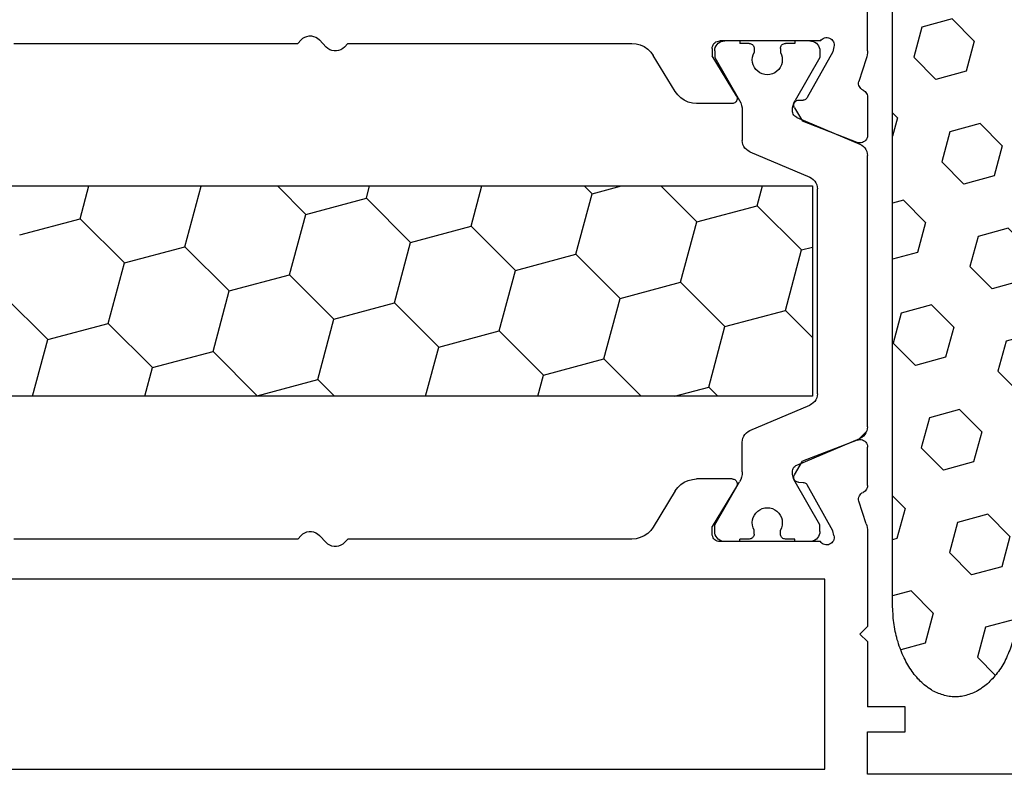
# Model space of a CAD drawing. Units: millimetres. Extents: x 0 to 9364, y -3081 to 980.
# Drawn here: x 1991 to 2030, y -2934 to -2904 of the extents above; entities that cross this region are included whole.
import ezdxf

# ---------------------------------------------------------------- set-up
doc = ezdxf.new("R2010")
doc.units = ezdxf.units.MM
doc.layers.add('CrossSectionsGums', color=1, linetype='Continuous')
doc.layers.add('CrossSectionsProfils', color=7, linetype='Continuous')

# ---------------------------------------------------------------- blocks, each defined once
blk = doc.blocks.new('12_37103_X', base_point=(128.01, 1028.997))
at = {"layer": 'CrossSectionsProfils'}
for p, q in [((54.01, 1059.696), (54.01, 1073.997)), ((55.344, 1059.963), (55.343, 1059.911)), ((55.354, 1060.015), (55.344, 1059.963)), ((55.373, 1060.064), (55.354, 1060.015)), ((55.4, 1060.109), (55.373, 1060.064)), ((55.434, 1060.148), (55.4, 1060.109)), ((55.475, 1060.181), (55.434, 1060.148)), ((55.521, 1060.206), (55.475, 1060.181)), ((55.571, 1060.223), (55.521, 1060.206)), ((55.623, 1060.231), (55.571, 1060.223)), ((55.675, 1060.23), (55.623, 1060.231)), ((55.727, 1060.219), (55.675, 1060.23)), ((55.776, 1060.2), (55.727, 1060.219)), ((55.82, 1060.173), (55.776, 1060.2)), ((55.86, 1060.138), (55.82, 1060.173)), ((55.892, 1060.097), (55.86, 1060.138)), ((55.892, 1060.097), (59.91, 1060.097)), ((59.962, 1060.092), (59.91, 1060.097)), ((60.012, 1060.079), (59.962, 1060.092)), ((60.06, 1060.057), (60.012, 1060.079)), ((60.102, 1060.027), (60.06, 1060.057)), ((60.139, 1059.99), (60.102, 1060.027)), ((60.169, 1059.947), (60.139, 1059.99)), ((63.247, 1059.982), (63.082, 1059.939)), ((63.417, 1059.997), (63.247, 1059.982)), ((74.76, 1059.997), (63.417, 1059.997)), ((74.897, 1059.852), (74.76, 1059.997)), ((75.622, 1059.852), (75.897, 1060.142)), ((75.965, 1060.201), (75.897, 1060.142)), ((76.042, 1060.247), (75.965, 1060.201)), ((76.126, 1060.279), (76.042, 1060.247)), ((76.215, 1060.295), (76.126, 1060.279)), ((76.304, 1060.295), (76.215, 1060.295)), ((76.393, 1060.279), (76.304, 1060.295)), ((76.477, 1060.247), (76.393, 1060.279)), ((76.554, 1060.201), (76.477, 1060.247)), ((76.622, 1060.142), (76.554, 1060.201)), ((76.76, 1059.997), (76.622, 1060.142)), ((88.102, 1059.997), (76.76, 1059.997)), ((54.01, 1059.696), (54.013, 1059.618)), ((54.013, 1059.618), (54.022, 1059.539)), ((55.343, 1059.911), (55.351, 1059.859)), ((55.351, 1059.859), (55.399, 1059.665)), ((55.399, 1059.665), (56.412, 1057.835)), ((60.191, 1059.899), (60.169, 1059.947)), ((60.205, 1059.849), (60.191, 1059.899)), ((60.21, 1059.797), (60.205, 1059.849)), ((60.21, 1059.797), (60.21, 1059.497)), ((62.663, 1059.654), (62.562, 1059.517)), ((62.786, 1059.773), (62.663, 1059.654)), ((62.927, 1059.869), (62.786, 1059.773)), ((63.082, 1059.939), (62.927, 1059.869)), ((74.897, 1059.852), (74.965, 1059.793)), ((74.965, 1059.793), (75.042, 1059.747)), ((75.042, 1059.747), (75.126, 1059.715)), ((75.126, 1059.715), (75.215, 1059.699)), ((75.215, 1059.699), (75.304, 1059.699)), ((75.304, 1059.699), (75.393, 1059.715)), ((75.393, 1059.715), (75.477, 1059.747)), ((75.477, 1059.747), (75.554, 1059.793)), ((75.554, 1059.793), (75.622, 1059.852)), ((54.022, 1059.539), (54.037, 1059.462)), ((54.037, 1059.462), (54.059, 1059.386)), ((54.059, 1059.386), (54.355, 1058.478)), ((59.239, 1057.901), (60.21, 1059.497)), ((61.687, 1058.077), (62.562, 1059.517)), ((54.363, 1058.426), (54.355, 1058.478)), ((54.362, 1058.374), (54.363, 1058.426)), ((54.045, 1058), (54.026, 1057.955)), ((54.072, 1058.041), (54.045, 1058)), ((54.105, 1058.078), (54.072, 1058.041)), ((54.144, 1058.108), (54.105, 1058.078)), ((54.187, 1058.132), (54.144, 1058.108)), ((54.187, 1058.132), (54.232, 1058.157)), ((54.232, 1058.157), (54.273, 1058.19)), ((54.273, 1058.19), (54.307, 1058.23)), ((54.307, 1058.23), (54.334, 1058.274)), ((54.334, 1058.274), (54.352, 1058.323)), ((54.352, 1058.323), (54.362, 1058.374)), ((61.586, 1057.94), (61.687, 1058.077)), ((54.014, 1057.907), (54.01, 1057.858)), ((54.01, 1057.858), (54.01, 1056.323)), ((54.026, 1057.955), (54.014, 1057.907)), ((56.412, 1057.835), (56.432, 1057.806)), ((56.432, 1057.806), (56.456, 1057.781)), ((56.456, 1057.781), (56.484, 1057.761)), ((56.484, 1057.761), (56.515, 1057.746)), ((56.515, 1057.746), (56.549, 1057.736)), ((56.549, 1057.736), (56.583, 1057.732)), ((56.758, 1057.729), (56.583, 1057.732)), ((56.793, 1057.725), (56.758, 1057.729)), ((56.827, 1057.716), (56.793, 1057.725)), ((56.858, 1057.701), (56.827, 1057.716)), ((56.886, 1057.68), (56.858, 1057.701)), ((56.91, 1057.655), (56.886, 1057.68)), ((56.93, 1057.626), (56.91, 1057.655)), ((56.944, 1057.594), (56.93, 1057.626)), ((59.213, 1057.835), (59.21, 1057.8)), ((59.21, 1057.8), (59.212, 1057.765)), ((59.212, 1057.765), (59.221, 1057.731)), ((59.223, 1057.869), (59.213, 1057.835)), ((59.221, 1057.731), (59.235, 1057.699)), ((59.239, 1057.901), (59.223, 1057.869)), ((59.235, 1057.699), (59.255, 1057.67)), ((59.255, 1057.67), (59.28, 1057.645)), ((59.28, 1057.645), (59.309, 1057.624)), ((59.309, 1057.624), (59.34, 1057.609)), ((59.34, 1057.609), (59.374, 1057.6)), ((59.374, 1057.6), (59.41, 1057.597)), ((60.833, 1057.597), (61.002, 1057.611)), ((61.002, 1057.611), (61.167, 1057.655)), ((61.167, 1057.655), (61.323, 1057.725)), ((61.323, 1057.725), (61.464, 1057.821)), ((61.464, 1057.821), (61.586, 1057.94)), ((56.926, 1057.426), (56.605, 1056.892)), ((56.926, 1057.426), (56.942, 1057.457)), ((56.942, 1057.457), (56.951, 1057.491)), ((56.952, 1057.56), (56.944, 1057.594)), ((56.951, 1057.491), (56.955, 1057.526)), ((56.955, 1057.526), (56.952, 1057.56)), ((59.41, 1057.597), (60.833, 1057.597)), ((54.418, 1056.043), (56.605, 1056.892)), ((54.01, 1056.323), (54.014, 1056.27)), ((54.014, 1056.27), (54.028, 1056.219)), ((54.028, 1056.219), (54.051, 1056.171)), ((54.051, 1056.171), (54.081, 1056.128)), ((54.081, 1056.128), (54.119, 1056.091)), ((54.119, 1056.091), (54.163, 1056.061)), ((54.163, 1056.061), (54.211, 1056.04)), ((54.211, 1056.04), (54.262, 1056.027)), ((54.262, 1056.027), (54.315, 1056.023)), ((54.315, 1056.023), (54.367, 1056.028)), ((54.367, 1056.028), (54.418, 1056.043)), ((54.014, 1043.924), (54.01, 1043.871)), ((54.01, 1042.336), (54.01, 1043.871)), ((54.028, 1043.975), (54.014, 1043.924)), ((54.051, 1044.022), (54.028, 1043.975)), ((54.081, 1044.066), (54.051, 1044.022)), ((54.119, 1044.103), (54.081, 1044.066)), ((54.163, 1044.132), (54.119, 1044.103)), ((54.211, 1044.154), (54.163, 1044.132)), ((54.262, 1044.167), (54.211, 1044.154)), ((54.315, 1044.171), (54.262, 1044.167)), ((54.367, 1044.165), (54.315, 1044.171)), ((54.418, 1044.151), (54.367, 1044.165)), ((54.418, 1044.151), (56.605, 1043.302)), ((56.926, 1042.768), (56.605, 1043.302)), ((56.942, 1042.736), (56.926, 1042.768)), ((56.951, 1042.703), (56.942, 1042.736)), ((56.955, 1042.668), (56.951, 1042.703)), ((56.952, 1042.633), (56.955, 1042.668)), ((54.01, 1042.336), (54.014, 1042.287)), ((54.014, 1042.287), (54.026, 1042.239)), ((55.399, 1040.529), (56.412, 1042.358)), ((56.432, 1042.387), (56.412, 1042.358)), ((56.456, 1042.412), (56.432, 1042.387)), ((56.484, 1042.433), (56.456, 1042.412)), ((56.515, 1042.448), (56.484, 1042.433)), ((56.549, 1042.458), (56.515, 1042.448)), ((56.583, 1042.461), (56.549, 1042.458)), ((56.758, 1042.465), (56.583, 1042.461)), ((56.758, 1042.465), (56.793, 1042.468)), ((56.793, 1042.468), (56.827, 1042.478)), ((56.827, 1042.478), (56.858, 1042.493)), ((56.858, 1042.493), (56.886, 1042.514)), ((56.886, 1042.514), (56.91, 1042.539)), ((56.91, 1042.539), (56.93, 1042.568)), ((56.93, 1042.568), (56.944, 1042.6)), ((56.944, 1042.6), (56.952, 1042.633)), ((59.212, 1042.429), (59.21, 1042.393)), ((59.21, 1042.393), (59.213, 1042.358)), ((59.221, 1042.463), (59.212, 1042.429)), ((59.213, 1042.358), (59.223, 1042.325)), ((59.235, 1042.495), (59.221, 1042.463)), ((59.223, 1042.325), (59.239, 1042.293)), ((59.255, 1042.524), (59.235, 1042.495)), ((59.239, 1042.293), (60.21, 1040.697)), ((59.28, 1042.549), (59.255, 1042.524)), ((59.309, 1042.57), (59.28, 1042.549)), ((59.34, 1042.585), (59.309, 1042.57)), ((59.374, 1042.594), (59.34, 1042.585)), ((59.41, 1042.597), (59.374, 1042.594)), ((59.41, 1042.597), (60.833, 1042.597)), ((61.002, 1042.582), (60.833, 1042.597)), ((61.167, 1042.539), (61.002, 1042.582)), ((61.323, 1042.469), (61.167, 1042.539)), ((61.464, 1042.373), (61.323, 1042.469)), ((61.586, 1042.254), (61.464, 1042.373)), ((54.026, 1042.239), (54.045, 1042.194)), ((54.045, 1042.194), (54.072, 1042.153)), ((54.072, 1042.153), (54.105, 1042.116)), ((54.105, 1042.116), (54.144, 1042.086)), ((54.144, 1042.086), (54.187, 1042.062)), ((54.232, 1042.037), (54.187, 1042.062)), ((54.273, 1042.004), (54.232, 1042.037)), ((54.307, 1041.964), (54.273, 1042.004)), ((54.334, 1041.919), (54.307, 1041.964)), ((54.352, 1041.871), (54.334, 1041.919)), ((54.362, 1041.82), (54.352, 1041.871)), ((61.687, 1042.117), (61.586, 1042.254)), ((61.687, 1042.117), (62.562, 1040.677)), ((54.059, 1040.807), (54.355, 1041.716)), ((54.355, 1041.716), (54.363, 1041.767)), ((54.363, 1041.767), (54.362, 1041.82)), ((54.037, 1040.732), (54.022, 1040.654)), ((54.059, 1040.807), (54.037, 1040.732)), ((60.21, 1040.397), (60.21, 1040.697)), ((54.013, 1040.576), (54.01, 1040.497)), ((54.01, 1040.497), (54.01, 1036.697)), ((54.022, 1040.654), (54.013, 1040.576)), ((55.351, 1040.335), (55.343, 1040.283)), ((55.351, 1040.335), (55.399, 1040.529)), ((60.191, 1040.294), (60.205, 1040.345)), ((60.205, 1040.345), (60.21, 1040.397)), ((62.562, 1040.677), (62.663, 1040.54)), ((62.663, 1040.54), (62.786, 1040.421)), ((62.786, 1040.421), (62.927, 1040.325)), ((62.927, 1040.325), (63.082, 1040.255)), ((75.622, 1040.052), (75.897, 1040.342)), ((75.965, 1040.401), (75.897, 1040.342)), ((76.042, 1040.447), (75.965, 1040.401)), ((76.126, 1040.479), (76.042, 1040.447)), ((76.215, 1040.495), (76.126, 1040.479)), ((76.304, 1040.495), (76.215, 1040.495)), ((76.393, 1040.479), (76.304, 1040.495)), ((76.477, 1040.447), (76.393, 1040.479)), ((76.554, 1040.401), (76.477, 1040.447)), ((76.622, 1040.342), (76.554, 1040.401)), ((76.76, 1040.197), (76.622, 1040.342)), ((55.343, 1040.283), (55.344, 1040.23)), ((55.344, 1040.23), (55.354, 1040.179)), ((55.354, 1040.179), (55.373, 1040.13)), ((55.373, 1040.13), (55.4, 1040.085)), ((55.4, 1040.085), (55.434, 1040.046)), ((55.434, 1040.046), (55.475, 1040.013)), ((55.475, 1040.013), (55.521, 1039.988)), ((55.521, 1039.988), (55.571, 1039.971)), ((55.571, 1039.971), (55.623, 1039.963)), ((55.623, 1039.963), (55.675, 1039.964)), ((55.675, 1039.964), (55.727, 1039.974)), ((55.727, 1039.974), (55.776, 1039.994)), ((55.776, 1039.994), (55.82, 1040.021)), ((55.82, 1040.021), (55.86, 1040.056)), ((55.86, 1040.056), (55.892, 1040.097)), ((55.892, 1040.097), (59.91, 1040.097)), ((59.91, 1040.097), (59.962, 1040.101)), ((59.962, 1040.101), (60.012, 1040.115)), ((60.012, 1040.115), (60.06, 1040.137)), ((60.06, 1040.137), (60.102, 1040.167)), ((60.102, 1040.167), (60.139, 1040.204)), ((60.139, 1040.204), (60.169, 1040.247)), ((60.169, 1040.247), (60.191, 1040.294)), ((63.082, 1040.255), (63.247, 1040.211)), ((63.247, 1040.211), (63.417, 1040.197)), ((63.417, 1040.197), (74.76, 1040.197)), ((74.897, 1040.052), (74.76, 1040.197)), ((74.897, 1040.052), (74.965, 1039.993)), ((74.965, 1039.993), (75.042, 1039.947)), ((75.042, 1039.947), (75.126, 1039.915)), ((75.126, 1039.915), (75.215, 1039.899)), ((75.304, 1039.899), (75.393, 1039.915)), ((75.393, 1039.915), (75.477, 1039.947)), ((75.477, 1039.947), (75.554, 1039.993)), ((75.554, 1039.993), (75.622, 1040.052)), ((76.76, 1040.197), (88.102, 1040.197)), ((75.215, 1039.899), (75.304, 1039.899)), ((55.71, 1038.597), (95.81, 1038.597)), ((55.71, 1030.997), (55.71, 1038.597)), ((54.31, 1036.397), (54.01, 1036.697)), ((54.31, 1036.397), (54.01, 1036.097)), ((54.01, 1036.097), (54.01, 1033.497)), ((52.51, 1032.497), (52.51, 1033.497)), ((52.51, 1033.497), (54.01, 1033.497)), ((54.01, 1032.497), (52.51, 1032.497)), ((54.01, 1030.797), (54.01, 1032.497)), ((95.81, 1030.997), (55.71, 1030.997)), ((34.51, 1030.797), (54.01, 1030.797))]:
    blk.add_line(p, q, dxfattribs=at)
at = {"layer": 'CrossSectionsProfils', "color": 1}
for p, q in [((56.052, 1060.003), (56.003, 1059.954)), ((56.11, 1060.043), (56.052, 1060.003)), ((56.173, 1060.073), (56.11, 1060.043)), ((56.24, 1060.091), (56.173, 1060.073)), ((56.31, 1060.097), (56.24, 1060.091)), ((56.31, 1060.097), (56.91, 1060.097)), ((56.91, 1060.097), (56.91, 1059.997)), ((56.91, 1059.997), (57.285, 1059.997)), ((57.319, 1059.994), (57.285, 1059.997)), ((57.353, 1059.985), (57.319, 1059.994)), ((57.385, 1059.97), (57.353, 1059.985)), ((57.413, 1059.95), (57.385, 1059.97)), ((58.635, 1059.97), (58.606, 1059.95)), ((58.666, 1059.985), (58.635, 1059.97)), ((58.7, 1059.994), (58.666, 1059.985)), ((58.735, 1059.997), (58.7, 1059.994)), ((58.735, 1059.997), (59.11, 1059.997)), ((59.11, 1060.097), (59.11, 1059.997)), ((59.11, 1060.097), (59.71, 1060.097)), ((59.779, 1060.091), (59.71, 1060.097)), ((59.846, 1060.073), (59.779, 1060.091)), ((59.91, 1060.043), (59.846, 1060.073)), ((59.967, 1060.003), (59.91, 1060.043)), ((60.016, 1059.954), (59.967, 1060.003)), ((55.916, 1059.766), (55.91, 1059.697)), ((55.91, 1059.697), (55.91, 1059.436)), ((55.934, 1059.834), (55.916, 1059.766)), ((55.963, 1059.897), (55.934, 1059.834)), ((56.003, 1059.954), (55.963, 1059.897)), ((57.438, 1059.925), (57.413, 1059.95)), ((57.458, 1059.897), (57.438, 1059.925)), ((57.485, 1059.637), (57.442, 1059.543)), ((57.472, 1059.865), (57.458, 1059.897)), ((57.481, 1059.832), (57.472, 1059.865)), ((57.485, 1059.797), (57.481, 1059.832)), ((57.485, 1059.797), (57.485, 1059.637)), ((58.538, 1059.832), (58.535, 1059.797)), ((58.535, 1059.797), (58.535, 1059.637)), ((58.577, 1059.543), (58.535, 1059.637)), ((58.547, 1059.865), (58.538, 1059.832)), ((58.561, 1059.897), (58.547, 1059.865)), ((58.581, 1059.925), (58.561, 1059.897)), ((58.606, 1059.95), (58.581, 1059.925)), ((60.056, 1059.897), (60.016, 1059.954)), ((60.085, 1059.834), (60.056, 1059.897)), ((60.103, 1059.766), (60.085, 1059.834)), ((60.11, 1059.697), (60.103, 1059.766)), ((60.11, 1059.697), (60.11, 1059.436)), ((55.91, 1059.436), (56.902, 1057.716)), ((57.417, 1059.442), (57.41, 1059.339)), ((57.41, 1059.339), (57.42, 1059.236)), ((57.442, 1059.543), (57.417, 1059.442)), ((57.42, 1059.236), (57.448, 1059.136)), ((58.571, 1059.136), (58.599, 1059.236)), ((58.602, 1059.442), (58.577, 1059.543)), ((58.599, 1059.236), (58.609, 1059.339)), ((58.609, 1059.339), (58.602, 1059.442)), ((60.11, 1059.436), (59.117, 1057.716)), ((57.448, 1059.136), (57.493, 1059.042)), ((57.493, 1059.042), (57.553, 1058.958)), ((57.553, 1058.958), (57.627, 1058.885)), ((57.627, 1058.885), (57.712, 1058.826)), ((57.712, 1058.826), (57.806, 1058.782)), ((57.806, 1058.782), (57.906, 1058.756)), ((58.113, 1058.756), (58.213, 1058.782)), ((58.213, 1058.782), (58.307, 1058.826)), ((58.307, 1058.826), (58.392, 1058.885)), ((58.392, 1058.885), (58.466, 1058.958)), ((58.466, 1058.958), (58.526, 1059.042)), ((58.526, 1059.042), (58.571, 1059.136)), ((57.906, 1058.756), (58.01, 1058.747)), ((58.01, 1058.747), (58.113, 1058.756)), ((56.949, 1057.623), (56.902, 1057.716)), ((56.982, 1057.524), (56.949, 1057.623)), ((59.07, 1057.623), (59.037, 1057.524)), ((59.117, 1057.716), (59.07, 1057.623)), ((56.973, 1057.172), (56.993, 1057.218)), ((57.003, 1057.421), (56.982, 1057.524)), ((56.993, 1057.218), (57.005, 1057.267)), ((57.01, 1057.316), (57.003, 1057.421)), ((57.005, 1057.267), (57.01, 1057.316)), ((59.016, 1057.421), (59.01, 1057.316)), ((59.01, 1057.316), (59.01, 1056.125)), ((59.037, 1057.524), (59.016, 1057.421)), ((56.827, 1057.04), (54.314, 1055.974)), ((56.827, 1057.04), (56.871, 1057.064)), ((56.871, 1057.064), (56.911, 1057.094)), ((56.911, 1057.094), (56.945, 1057.131)), ((56.945, 1057.131), (56.973, 1057.172)), ((58.982, 1055.961), (59.003, 1056.042)), ((59.003, 1056.042), (59.01, 1056.125)), ((54.037, 1055.678), (54.016, 1055.597)), ((54.071, 1055.754), (54.037, 1055.678)), ((54.117, 1055.823), (54.071, 1055.754)), ((54.174, 1055.884), (54.117, 1055.823)), ((54.24, 1055.935), (54.174, 1055.884)), ((54.314, 1055.974), (54.24, 1055.935)), ((58.705, 1055.665), (56.314, 1054.65)), ((58.705, 1055.665), (58.779, 1055.704)), ((58.779, 1055.704), (58.845, 1055.754)), ((58.845, 1055.754), (58.902, 1055.815)), ((58.902, 1055.815), (58.948, 1055.885)), ((58.948, 1055.885), (58.982, 1055.961)), ((54.016, 1055.597), (54.01, 1055.514)), ((54.01, 1044.68), (54.01, 1055.514)), ((56.117, 1054.5), (56.071, 1054.43)), ((56.174, 1054.561), (56.117, 1054.5)), ((56.24, 1054.611), (56.174, 1054.561)), ((56.314, 1054.65), (56.24, 1054.611)), ((56.016, 1054.273), (56.01, 1054.19)), ((56.01, 1046.004), (56.01, 1054.19)), ((56.037, 1054.354), (56.016, 1054.273)), ((56.071, 1054.43), (56.037, 1054.354)), ((95.31, 1054.304), (56.21, 1054.304)), ((56.21, 1054.304), (56.21, 1045.904)), ((58.41, 1053.515), (58.199, 1054.304)), ((60.825, 1052.868), (62.261, 1054.304)), ((65.007, 1053.989), (63.832, 1054.304)), ((65.007, 1053.989), (65.322, 1054.304)), ((69.837, 1052.695), (69.406, 1054.304)), ((74.02, 1053.816), (73.889, 1054.304)), ((76.435, 1053.169), (77.57, 1054.304)), ((80.617, 1054.289), (80.562, 1054.304)), ((80.617, 1054.289), (80.632, 1054.304)), ((81.264, 1051.874), (80.617, 1054.289)), ((85.447, 1052.995), (85.096, 1054.304)), ((65.655, 1051.574), (65.007, 1053.989)), ((72.252, 1052.048), (74.02, 1053.816)), ((76.435, 1053.169), (74.02, 1053.816)), ((56.642, 1051.748), (58.41, 1053.515)), ((60.825, 1052.868), (58.41, 1053.515)), ((77.082, 1050.754), (76.435, 1053.169)), ((83.679, 1051.227), (85.447, 1052.995)), ((87.862, 1052.348), (85.447, 1052.995)), ((61.472, 1050.453), (60.825, 1052.868)), ((68.069, 1050.927), (69.837, 1052.695)), ((72.252, 1052.048), (69.837, 1052.695)), ((56.642, 1051.748), (56.21, 1051.864)), ((57.289, 1049.333), (56.642, 1051.748)), ((72.899, 1049.633), (72.252, 1052.048)), ((79.496, 1050.107), (81.264, 1051.874)), ((83.679, 1051.227), (81.264, 1051.874)), ((63.887, 1049.806), (65.655, 1051.574)), ((68.069, 1050.927), (65.655, 1051.574)), ((68.716, 1048.512), (68.069, 1050.927)), ((84.326, 1048.813), (83.679, 1051.227)), ((75.314, 1048.986), (77.082, 1050.754)), ((79.496, 1050.107), (77.082, 1050.754)), ((59.704, 1048.686), (61.472, 1050.453)), ((63.887, 1049.806), (61.472, 1050.453)), ((64.534, 1047.392), (63.887, 1049.806)), ((80.143, 1047.692), (79.496, 1050.107)), ((86.741, 1048.166), (88.509, 1049.933)), ((71.131, 1047.865), (72.899, 1049.633)), ((75.314, 1048.986), (72.899, 1049.633)), ((56.21, 1048.253), (57.289, 1049.333)), ((59.704, 1048.686), (57.289, 1049.333)), ((75.961, 1046.571), (75.314, 1048.986)), ((60.351, 1046.271), (59.704, 1048.686)), ((82.558, 1047.045), (84.326, 1048.813)), ((86.741, 1048.166), (84.326, 1048.813)), ((66.949, 1046.745), (68.716, 1048.512)), ((71.131, 1047.865), (68.716, 1048.512)), ((87.347, 1045.904), (86.741, 1048.166)), ((71.657, 1045.904), (71.131, 1047.865)), ((63.046, 1045.904), (64.534, 1047.392)), ((66.949, 1046.745), (64.534, 1047.392)), ((78.376, 1045.924), (80.143, 1047.692)), ((82.558, 1047.045), (80.143, 1047.692)), ((82.864, 1045.904), (82.558, 1047.045)), ((67.174, 1045.904), (66.949, 1046.745)), ((59.984, 1045.904), (60.351, 1046.271)), ((61.721, 1045.904), (60.351, 1046.271)), ((75.294, 1045.904), (75.961, 1046.571)), ((78.376, 1045.924), (75.961, 1046.571)), ((56.01, 1046.004), (56.016, 1045.921)), ((56.016, 1045.921), (56.037, 1045.84)), ((56.037, 1045.84), (56.071, 1045.764)), ((56.21, 1045.904), (95.31, 1045.904)), ((78.381, 1045.904), (78.376, 1045.924)), ((56.071, 1045.764), (56.117, 1045.694)), ((56.117, 1045.694), (56.174, 1045.633)), ((56.174, 1045.633), (56.24, 1045.583)), ((56.24, 1045.583), (56.314, 1045.544)), ((58.705, 1044.529), (56.314, 1045.544)), ((54.01, 1044.68), (54.016, 1044.597)), ((54.016, 1044.597), (54.037, 1044.516)), ((54.037, 1044.516), (54.071, 1044.44)), ((54.327, 1044.214), (54.044, 1044.498)), ((54.071, 1044.44), (54.117, 1044.37)), ((54.117, 1044.37), (54.174, 1044.309)), ((54.174, 1044.309), (54.24, 1044.259)), ((54.24, 1044.259), (54.314, 1044.22)), ((58.779, 1044.49), (58.705, 1044.529)), ((58.845, 1044.439), (58.779, 1044.49)), ((58.902, 1044.378), (58.845, 1044.439)), ((58.948, 1044.309), (58.902, 1044.378)), ((58.982, 1044.233), (58.948, 1044.309)), ((59.003, 1044.152), (58.982, 1044.233)), ((56.827, 1043.153), (54.314, 1044.22)), ((59.01, 1044.069), (59.003, 1044.152)), ((59.01, 1042.877), (59.01, 1044.069)), ((56.871, 1043.13), (56.827, 1043.153)), ((56.911, 1043.1), (56.871, 1043.13)), ((56.945, 1043.063), (56.911, 1043.1)), ((56.973, 1043.021), (56.945, 1043.063)), ((56.949, 1042.571), (56.982, 1042.67)), ((56.993, 1042.976), (56.973, 1043.021)), ((56.982, 1042.67), (57.003, 1042.773)), ((57.005, 1042.927), (56.993, 1042.976)), ((57.003, 1042.773), (57.01, 1042.877)), ((57.01, 1042.877), (57.005, 1042.927)), ((59.01, 1042.877), (59.016, 1042.773)), ((59.016, 1042.773), (59.037, 1042.67)), ((59.037, 1042.67), (59.07, 1042.571)), ((55.91, 1040.758), (56.902, 1042.477)), ((56.902, 1042.477), (56.949, 1042.571)), ((59.07, 1042.571), (59.117, 1042.477)), ((60.11, 1040.758), (59.117, 1042.477)), ((57.493, 1041.152), (57.448, 1041.058)), ((57.553, 1041.236), (57.493, 1041.152)), ((57.627, 1041.309), (57.553, 1041.236)), ((57.712, 1041.368), (57.627, 1041.309)), ((57.806, 1041.411), (57.712, 1041.368)), ((57.906, 1041.438), (57.806, 1041.411)), ((58.01, 1041.447), (57.906, 1041.438)), ((58.113, 1041.438), (58.01, 1041.447)), ((58.213, 1041.411), (58.113, 1041.438)), ((58.307, 1041.368), (58.213, 1041.411)), ((58.392, 1041.309), (58.307, 1041.368)), ((58.466, 1041.236), (58.392, 1041.309)), ((58.526, 1041.152), (58.466, 1041.236)), ((58.571, 1041.058), (58.526, 1041.152)), ((55.91, 1040.497), (55.91, 1040.758)), ((57.42, 1040.958), (57.41, 1040.855)), ((57.41, 1040.855), (57.417, 1040.752)), ((57.417, 1040.752), (57.442, 1040.651)), ((57.448, 1041.058), (57.42, 1040.958)), ((58.599, 1040.958), (58.571, 1041.058)), ((58.577, 1040.651), (58.602, 1040.752)), ((58.609, 1040.855), (58.599, 1040.958)), ((58.602, 1040.752), (58.609, 1040.855)), ((60.11, 1040.497), (60.11, 1040.758)), ((55.91, 1040.497), (55.916, 1040.427)), ((55.916, 1040.427), (55.934, 1040.36)), ((55.934, 1040.36), (55.963, 1040.297)), ((57.442, 1040.651), (57.485, 1040.556)), ((57.458, 1040.297), (57.472, 1040.328)), ((57.472, 1040.328), (57.481, 1040.362)), ((57.481, 1040.362), (57.485, 1040.397)), ((57.485, 1040.397), (57.485, 1040.556)), ((58.535, 1040.556), (58.577, 1040.651)), ((58.535, 1040.397), (58.535, 1040.556)), ((58.535, 1040.397), (58.538, 1040.362)), ((58.538, 1040.362), (58.547, 1040.328)), ((58.547, 1040.328), (58.561, 1040.297)), ((60.056, 1040.297), (60.085, 1040.36)), ((60.085, 1040.36), (60.103, 1040.427)), ((60.103, 1040.427), (60.11, 1040.497)), ((55.963, 1040.297), (56.003, 1040.24)), ((56.003, 1040.24), (56.052, 1040.19)), ((56.052, 1040.19), (56.11, 1040.15)), ((56.11, 1040.15), (56.173, 1040.121)), ((56.173, 1040.121), (56.24, 1040.103)), ((56.24, 1040.103), (56.31, 1040.097)), ((56.31, 1040.097), (56.91, 1040.097)), ((56.91, 1040.097), (56.91, 1040.197)), ((56.91, 1040.197), (57.285, 1040.197)), ((57.285, 1040.197), (57.319, 1040.2)), ((57.319, 1040.2), (57.353, 1040.209)), ((57.353, 1040.209), (57.385, 1040.224)), ((57.385, 1040.224), (57.413, 1040.244)), ((57.413, 1040.244), (57.438, 1040.268)), ((57.438, 1040.268), (57.458, 1040.297)), ((58.561, 1040.297), (58.581, 1040.268)), ((58.581, 1040.268), (58.606, 1040.244)), ((58.606, 1040.244), (58.635, 1040.224)), ((58.635, 1040.224), (58.666, 1040.209)), ((58.666, 1040.209), (58.7, 1040.2)), ((58.7, 1040.2), (58.735, 1040.197)), ((58.735, 1040.197), (59.11, 1040.197)), ((59.11, 1040.097), (59.11, 1040.197)), ((59.11, 1040.097), (59.71, 1040.097)), ((59.71, 1040.097), (59.779, 1040.103)), ((59.779, 1040.103), (59.846, 1040.121)), ((59.846, 1040.121), (59.91, 1040.15)), ((59.91, 1040.15), (59.967, 1040.19)), ((59.967, 1040.19), (60.016, 1040.24)), ((60.016, 1040.24), (60.056, 1040.297))]:
    blk.add_line(p, q, dxfattribs=at)
blk = doc.blocks.new('240_0808_0', base_point=(-6819.66, -755.27))
at = {"layer": 'CrossSectionsGums', "color": 252, "true_color": 0x848484}
for p, q in [((-6818.23, -755.62), (-6818.28, -755.66)), ((-6818.17, -755.58), (-6818.23, -755.62)), ((-6818.11, -755.55), (-6818.17, -755.58)), ((-6818.06, -755.51), (-6818.11, -755.55)), ((-6818, -755.48), (-6818.06, -755.51)), ((-6817.94, -755.45), (-6818, -755.48)), ((-6817.88, -755.43), (-6817.94, -755.45)), ((-6817.82, -755.4), (-6817.88, -755.43)), ((-6817.76, -755.38), (-6817.82, -755.4)), ((-6817.7, -755.36), (-6817.76, -755.38)), ((-6817.64, -755.34), (-6817.7, -755.36)), ((-6817.58, -755.32), (-6817.64, -755.34)), ((-6817.52, -755.31), (-6817.58, -755.32)), ((-6817.46, -755.29), (-6817.52, -755.31)), ((-6817.4, -755.28), (-6817.46, -755.29)), ((-6817.34, -755.28), (-6817.4, -755.28)), ((-6817.28, -755.27), (-6817.34, -755.28)), ((-6817.22, -755.27), (-6817.28, -755.27)), ((-6817.16, -755.27), (-6817.22, -755.27)), ((-6817.09, -755.27), (-6817.16, -755.27)), ((-6817.03, -755.27), (-6817.09, -755.27)), ((-6816.97, -755.28), (-6817.03, -755.27)), ((-6816.91, -755.28), (-6816.97, -755.28)), ((-6816.85, -755.29), (-6816.91, -755.28)), ((-6816.79, -755.31), (-6816.85, -755.29)), ((-6816.73, -755.32), (-6816.79, -755.31)), ((-6816.67, -755.34), (-6816.73, -755.32)), ((-6816.61, -755.36), (-6816.67, -755.34)), ((-6816.55, -755.38), (-6816.61, -755.36)), ((-6816.49, -755.4), (-6816.55, -755.38)), ((-6816.43, -755.43), (-6816.49, -755.4)), ((-6816.37, -755.45), (-6816.43, -755.43)), ((-6816.31, -755.48), (-6816.37, -755.45)), ((-6816.26, -755.51), (-6816.31, -755.48)), ((-6816.2, -755.55), (-6816.26, -755.51)), ((-6816.14, -755.58), (-6816.2, -755.55)), ((-6816.09, -755.62), (-6816.14, -755.58)), ((-6816.03, -755.66), (-6816.09, -755.62)), ((-6818.65, -755.99), (-6818.69, -756.05)), ((-6818.6, -755.94), (-6818.65, -755.99)), ((-6818.55, -755.89), (-6818.6, -755.94)), ((-6818.49, -755.84), (-6818.55, -755.89)), ((-6818.44, -755.79), (-6818.49, -755.84)), ((-6818.39, -755.75), (-6818.44, -755.79)), ((-6818.34, -755.7), (-6818.39, -755.75)), ((-6818.28, -755.66), (-6818.34, -755.7)), ((-6815.98, -755.7), (-6816.03, -755.66)), ((-6815.92, -755.75), (-6815.98, -755.7)), ((-6815.87, -755.79), (-6815.92, -755.75)), ((-6815.82, -755.84), (-6815.87, -755.79)), ((-6815.77, -755.89), (-6815.82, -755.84)), ((-6815.72, -755.94), (-6815.77, -755.89)), ((-6815.67, -755.99), (-6815.72, -755.94)), ((-6815.62, -756.05), (-6815.67, -755.99)), ((-6818.97, -756.41), (-6819.01, -756.48)), ((-6818.92, -756.35), (-6818.97, -756.41)), ((-6818.88, -756.28), (-6818.92, -756.35)), ((-6818.84, -756.22), (-6818.88, -756.28)), ((-6818.79, -756.16), (-6818.84, -756.22)), ((-6818.74, -756.1), (-6818.79, -756.16)), ((-6818.69, -756.05), (-6818.74, -756.1)), ((-6816.269, -756.844), (-6815.55, -756.124)), ((-6815.57, -756.1), (-6815.62, -756.05)), ((-6815.52, -756.16), (-6815.57, -756.1)), ((-6815.48, -756.22), (-6815.52, -756.16)), ((-6815.43, -756.28), (-6815.48, -756.22)), ((-6815.39, -756.35), (-6815.43, -756.28)), ((-6815.34, -756.41), (-6815.39, -756.35)), ((-6815.3, -756.48), (-6815.34, -756.41)), ((-6819.2, -756.83), (-6819.24, -756.9)), ((-6819.16, -756.76), (-6819.2, -756.83)), ((-6819.13, -756.68), (-6819.16, -756.76)), ((-6819.09, -756.61), (-6819.13, -756.68)), ((-6819.05, -756.54), (-6819.09, -756.61)), ((-6819.01, -756.48), (-6819.05, -756.54)), ((-6815.26, -756.54), (-6815.3, -756.48)), ((-6815.22, -756.61), (-6815.26, -756.54)), ((-6815.18, -756.68), (-6815.22, -756.61)), ((-6815.15, -756.76), (-6815.18, -756.68)), ((-6815.11, -756.83), (-6815.15, -756.76)), ((-6815.08, -756.9), (-6815.11, -756.83)), ((-6819.36, -757.21), (-6819.39, -757.29)), ((-6819.33, -757.14), (-6819.36, -757.21)), ((-6818.361, -757.405), (-6819.332, -757.144)), ((-6819.3, -757.06), (-6819.33, -757.14)), ((-6819.27, -756.98), (-6819.3, -757.06)), ((-6819.24, -756.9), (-6819.27, -756.98)), ((-6815.946, -758.052), (-6816.269, -756.844)), ((-6815.04, -756.98), (-6815.08, -756.9)), ((-6815.01, -757.06), (-6815.04, -756.98)), ((-6814.98, -757.13), (-6815.01, -757.06)), ((-6814.95, -757.21), (-6814.98, -757.13)), ((-6814.92, -757.29), (-6814.95, -757.21)), ((-6819.47, -757.54), (-6819.49, -757.63)), ((-6819.44, -757.46), (-6819.47, -757.54)), ((-6819.42, -757.38), (-6819.44, -757.46)), ((-6819.39, -757.29), (-6819.42, -757.38)), ((-6818.037, -758.612), (-6818.361, -757.405)), ((-6814.9, -757.38), (-6814.92, -757.29)), ((-6814.87, -757.46), (-6814.9, -757.38)), ((-6814.85, -757.54), (-6814.87, -757.46)), ((-6814.82, -757.62), (-6814.85, -757.54)), ((-6819.57, -757.97), (-6819.58, -758.06)), ((-6819.55, -757.88), (-6819.57, -757.97)), ((-6819.53, -757.8), (-6819.55, -757.88)), ((-6819.51, -757.71), (-6819.53, -757.8)), ((-6819.49, -757.63), (-6819.51, -757.71)), ((-6814.8, -757.71), (-6814.82, -757.62)), ((-6814.78, -757.79), (-6814.8, -757.71)), ((-6814.76, -757.88), (-6814.78, -757.79)), ((-6814.75, -757.97), (-6814.76, -757.88)), ((-6814.73, -758.06), (-6814.75, -757.97)), ((-6819.62, -758.32), (-6819.63, -758.41)), ((-6819.61, -758.23), (-6819.62, -758.32)), ((-6819.6, -758.14), (-6819.61, -758.23)), ((-6819.58, -758.06), (-6819.6, -758.14)), ((-6814.739, -758.375), (-6815.946, -758.052)), ((-6814.739, -758.375), (-6814.689, -758.326)), ((-6814.72, -758.14), (-6814.73, -758.06)), ((-6814.7, -758.23), (-6814.72, -758.14)), ((-6814.69, -758.32), (-6814.7, -758.23)), ((-6814.68, -758.41), (-6814.69, -758.32)), ((-6819.65, -758.77), (-6819.66, -758.86)), ((-6819.64, -758.59), (-6819.65, -758.68)), ((-6819.65, -758.68), (-6819.65, -758.77)), ((-6819.63, -758.41), (-6819.64, -758.5)), ((-6819.64, -758.5), (-6819.64, -758.59)), ((-6818.921, -759.496), (-6818.037, -758.612)), ((-6814.67, -758.5), (-6814.68, -758.41)), ((-6814.67, -758.59), (-6814.67, -758.5)), ((-6814.66, -758.68), (-6814.67, -758.59)), ((-6814.66, -758.77), (-6814.66, -758.68)), ((-6814.66, -758.86), (-6814.66, -758.77)), ((-6819.66, -758.86), (-6819.66, -758.95)), ((-6819.656, -758.95), (-6819.656, -788.957)), ((-6814.66, -758.95), (-6814.66, -758.86)), ((-6814.656, -758.95), (-6814.638, -759.135)), ((-6814.638, -759.135), (-6814.587, -759.313)), ((-6818.921, -759.496), (-6819.656, -759.299)), ((-6814.587, -759.313), (-6814.504, -759.479)), ((-6814.504, -759.479), (-6814.391, -759.627)), ((-6814.391, -759.627), (-6814.254, -759.751)), ((-6814.254, -759.751), (-6814.095, -759.847)), ((-6812.217, -761.051), (-6814.095, -759.847)), ((-6817.39, -761.027), (-6816.506, -760.143)), ((-6815.299, -760.466), (-6816.506, -760.143)), ((-6814.975, -761.674), (-6815.299, -760.466)), ((-6812.884, -761.113), (-6813.043, -760.522)), ((-6817.067, -762.234), (-6817.39, -761.027)), ((-6811.823, -761.398), (-6812.884, -761.113)), ((-6812.07, -761.139), (-6812.217, -761.051)), ((-6811.94, -761.251), (-6812.07, -761.139)), ((-6819.481, -761.587), (-6819.656, -761.54)), ((-6811.831, -761.384), (-6811.94, -761.251)), ((-6811.747, -761.533), (-6811.831, -761.384)), ((-6811.689, -761.694), (-6811.747, -761.533)), ((-6819.158, -762.795), (-6819.481, -761.587)), ((-6815.859, -762.558), (-6814.975, -761.674)), ((-6811.66, -761.863), (-6811.689, -761.694)), ((-6811.66, -762.035), (-6811.66, -761.863)), ((-6815.859, -762.558), (-6817.067, -762.234)), ((-6811.747, -762.365), (-6811.689, -762.204)), ((-6811.689, -762.204), (-6811.66, -762.035)), ((-6812.07, -762.759), (-6811.94, -762.647)), ((-6811.94, -762.647), (-6811.831, -762.514)), ((-6811.831, -762.514), (-6811.747, -762.365)), ((-6819.656, -763.292), (-6819.158, -762.795)), ((-6814.095, -764.051), (-6812.217, -762.847)), ((-6812.217, -762.847), (-6812.07, -762.759)), ((-6814.328, -764.089), (-6813.444, -763.205)), ((-6812.972, -763.331), (-6813.444, -763.205)), ((-6814.372, -764.251), (-6814.481, -764.384)), ((-6814.242, -764.139), (-6814.372, -764.251)), ((-6814.301, -764.19), (-6814.328, -764.089)), ((-6814.095, -764.051), (-6814.242, -764.139)), ((-6818.511, -765.209), (-6817.627, -764.325)), ((-6816.42, -764.649), (-6817.627, -764.325)), ((-6816.096, -765.856), (-6816.42, -764.649)), ((-6814.565, -764.533), (-6814.623, -764.694)), ((-6814.481, -764.384), (-6814.565, -764.533)), ((-6814.623, -764.694), (-6814.652, -764.863)), ((-6814.652, -764.863), (-6814.652, -765.035)), ((-6814.652, -765.035), (-6814.623, -765.204)), ((-6818.187, -766.417), (-6818.511, -765.209)), ((-6814.623, -765.204), (-6814.565, -765.365)), ((-6814.565, -765.365), (-6814.481, -765.514)), ((-6816.98, -766.74), (-6816.096, -765.856)), ((-6814.481, -765.514), (-6814.372, -765.647)), ((-6814.372, -765.647), (-6814.242, -765.759)), ((-6814.242, -765.759), (-6814.095, -765.847)), ((-6812.217, -767.051), (-6814.095, -765.847)), ((-6816.98, -766.74), (-6818.187, -766.417)), ((-6812.07, -767.139), (-6812.217, -767.051)), ((-6815.449, -768.271), (-6814.565, -767.387)), ((-6813.358, -767.711), (-6814.565, -767.387)), ((-6811.94, -767.251), (-6812.07, -767.139)), ((-6811.831, -767.384), (-6811.94, -767.251)), ((-6811.747, -767.533), (-6811.831, -767.384)), ((-6813.034, -768.918), (-6813.358, -767.711)), ((-6811.689, -767.694), (-6811.747, -767.533)), ((-6811.66, -767.863), (-6811.689, -767.694)), ((-6811.747, -768.365), (-6811.689, -768.204)), ((-6811.689, -768.204), (-6811.66, -768.035)), ((-6811.66, -768.035), (-6811.66, -767.863)), ((-6819.632, -769.392), (-6818.748, -768.508)), ((-6817.54, -768.832), (-6818.748, -768.508)), ((-6815.125, -769.479), (-6815.449, -768.271)), ((-6811.94, -768.647), (-6811.831, -768.514)), ((-6811.831, -768.514), (-6811.747, -768.365)), ((-6817.217, -770.039), (-6817.54, -768.832)), ((-6814.095, -770.051), (-6812.217, -768.847)), ((-6813.918, -769.802), (-6813.034, -768.918)), ((-6812.217, -768.847), (-6812.07, -768.759)), ((-6812.07, -768.759), (-6811.94, -768.647)), ((-6819.308, -770.599), (-6819.632, -769.392)), ((-6813.918, -769.802), (-6815.125, -769.479)), ((-6818.101, -770.923), (-6817.217, -770.039)), ((-6814.242, -770.139), (-6814.372, -770.251)), ((-6814.095, -770.051), (-6814.242, -770.139)), ((-6814.565, -770.533), (-6814.623, -770.694)), ((-6814.481, -770.384), (-6814.565, -770.533)), ((-6814.372, -770.251), (-6814.481, -770.384)), ((-6818.101, -770.923), (-6819.308, -770.599)), ((-6814.623, -770.694), (-6814.652, -770.863)), ((-6814.652, -770.863), (-6814.652, -771.035)), ((-6814.652, -771.035), (-6814.623, -771.204)), ((-6814.623, -771.204), (-6814.565, -771.365)), ((-6814.565, -771.365), (-6814.481, -771.514)), ((-6816.57, -772.454), (-6815.686, -771.57)), ((-6814.478, -771.893), (-6815.686, -771.57)), ((-6814.481, -771.514), (-6814.372, -771.647)), ((-6814.372, -771.647), (-6814.242, -771.759)), ((-6814.242, -771.759), (-6814.095, -771.847)), ((-6814.155, -773.101), (-6814.478, -771.893)), ((-6812.217, -773.051), (-6814.095, -771.847)), ((-6816.246, -773.661), (-6816.57, -772.454)), ((-6818.661, -773.014), (-6819.656, -772.748)), ((-6818.338, -774.222), (-6818.661, -773.014)), ((-6815.039, -773.985), (-6814.155, -773.101)), ((-6812.07, -773.139), (-6812.217, -773.051)), ((-6811.94, -773.251), (-6812.07, -773.139)), ((-6811.831, -773.384), (-6811.94, -773.251)), ((-6815.039, -773.985), (-6816.246, -773.661)), ((-6811.747, -773.533), (-6811.831, -773.384)), ((-6811.689, -773.694), (-6811.747, -773.533)), ((-6811.66, -773.863), (-6811.689, -773.694)), ((-6811.689, -774.204), (-6811.66, -774.035)), ((-6811.66, -774.035), (-6811.66, -773.863)), ((-6819.221, -775.105), (-6818.338, -774.222)), ((-6811.94, -774.647), (-6811.831, -774.514)), ((-6811.831, -774.514), (-6811.747, -774.365)), ((-6811.747, -774.365), (-6811.689, -774.204)), ((-6814.095, -776.051), (-6812.217, -774.847)), ((-6813.508, -775.516), (-6812.624, -774.632)), ((-6812.094, -774.774), (-6812.624, -774.632)), ((-6812.217, -774.847), (-6812.07, -774.759)), ((-6812.07, -774.759), (-6811.94, -774.647)), ((-6819.221, -775.105), (-6819.656, -774.989)), ((-6813.472, -775.651), (-6813.508, -775.516)), ((-6817.69, -776.636), (-6816.807, -775.752)), ((-6815.599, -776.076), (-6816.807, -775.752)), ((-6815.276, -777.283), (-6815.599, -776.076)), ((-6814.095, -776.051), (-6814.242, -776.139)), ((-6814.481, -776.384), (-6814.565, -776.533)), ((-6814.372, -776.251), (-6814.481, -776.384)), ((-6814.242, -776.139), (-6814.372, -776.251)), ((-6817.367, -777.844), (-6817.69, -776.636)), ((-6814.623, -776.694), (-6814.652, -776.863)), ((-6814.652, -776.863), (-6814.652, -777.035)), ((-6814.565, -776.533), (-6814.623, -776.694)), ((-6814.652, -777.035), (-6814.623, -777.204)), ((-6814.623, -777.204), (-6814.565, -777.365)), ((-6819.458, -778.404), (-6819.656, -777.666)), ((-6816.16, -778.167), (-6815.276, -777.283)), ((-6814.565, -777.365), (-6814.481, -777.514)), ((-6814.481, -777.514), (-6814.372, -777.647)), ((-6814.372, -777.647), (-6814.242, -777.759)), ((-6816.16, -778.167), (-6817.367, -777.844)), ((-6814.242, -777.759), (-6814.095, -777.847)), ((-6812.217, -779.051), (-6814.095, -777.847)), ((-6819.656, -778.602), (-6819.458, -778.404)), ((-6814.629, -779.698), (-6813.745, -778.814)), ((-6812.537, -779.138), (-6813.745, -778.814)), ((-6812.214, -780.345), (-6812.537, -779.138)), ((-6812.07, -779.139), (-6812.217, -779.051)), ((-6811.94, -779.251), (-6812.07, -779.139)), ((-6811.831, -779.384), (-6811.94, -779.251)), ((-6811.747, -779.533), (-6811.831, -779.384)), ((-6811.689, -779.694), (-6811.747, -779.533)), ((-6818.811, -780.819), (-6817.927, -779.935)), ((-6816.72, -780.259), (-6817.927, -779.935)), ((-6814.305, -780.906), (-6814.629, -779.698)), ((-6811.66, -779.863), (-6811.689, -779.694)), ((-6811.66, -780.035), (-6811.66, -779.863)), ((-6816.396, -781.466), (-6816.72, -780.259)), ((-6813.098, -781.229), (-6812.214, -780.345)), ((-6811.831, -780.514), (-6811.747, -780.365)), ((-6811.747, -780.365), (-6811.689, -780.204)), ((-6811.689, -780.204), (-6811.66, -780.035)), ((-6812.217, -780.847), (-6812.07, -780.759)), ((-6812.07, -780.759), (-6811.94, -780.647)), ((-6811.94, -780.647), (-6811.831, -780.514)), ((-6818.488, -782.026), (-6818.811, -780.819)), ((-6813.098, -781.229), (-6814.305, -780.906)), ((-6814.095, -782.051), (-6812.217, -780.847)), ((-6817.28, -782.35), (-6816.396, -781.466)), ((-6817.28, -782.35), (-6818.488, -782.026)), ((-6814.481, -782.384), (-6814.565, -782.533)), ((-6814.372, -782.251), (-6814.481, -782.384)), ((-6814.242, -782.139), (-6814.372, -782.251)), ((-6814.095, -782.051), (-6814.242, -782.139)), ((-6814.623, -782.694), (-6814.652, -782.863)), ((-6814.565, -782.533), (-6814.623, -782.694)), ((-6815.749, -783.881), (-6814.865, -782.997)), ((-6814.649, -783.055), (-6814.865, -782.997)), ((-6814.652, -782.863), (-6814.652, -783.035)), ((-6814.652, -783.035), (-6814.623, -783.204)), ((-6814.623, -783.204), (-6814.565, -783.365)), ((-6814.565, -783.365), (-6814.481, -783.514)), ((-6814.481, -783.514), (-6814.372, -783.647)), ((-6815.426, -785.088), (-6815.749, -783.881)), ((-6814.372, -783.647), (-6814.242, -783.759)), ((-6814.242, -783.759), (-6814.095, -783.847)), ((-6812.217, -785.051), (-6814.095, -783.847)), ((-6819.656, -784.726), (-6819.048, -784.118)), ((-6817.841, -784.441), (-6819.048, -784.118)), ((-6813.334, -784.528), (-6813.397, -784.295)), ((-6817.517, -785.649), (-6817.841, -784.441)), ((-6814.218, -785.412), (-6813.334, -784.528)), ((-6814.218, -785.412), (-6815.426, -785.088)), ((-6812.07, -785.139), (-6812.217, -785.051)), ((-6811.94, -785.251), (-6812.07, -785.139)), ((-6811.831, -785.384), (-6811.94, -785.251)), ((-6811.747, -785.533), (-6811.831, -785.384)), ((-6818.401, -786.532), (-6817.517, -785.649)), ((-6811.689, -785.694), (-6811.747, -785.533)), ((-6811.66, -785.863), (-6811.689, -785.694)), ((-6811.66, -786.035), (-6811.66, -785.863)), ((-6819.608, -786.209), (-6819.656, -786.032)), ((-6818.401, -786.532), (-6819.608, -786.209)), ((-6812.687, -786.943), (-6811.804, -786.059)), ((-6811.67, -786.095), (-6811.804, -786.059)), ((-6811.747, -786.365), (-6811.689, -786.204)), ((-6811.689, -786.204), (-6811.66, -786.035)), ((-6812.07, -786.759), (-6811.94, -786.647)), ((-6811.94, -786.647), (-6811.831, -786.514)), ((-6811.831, -786.514), (-6811.747, -786.365)), ((-6814.095, -788.051), (-6812.217, -786.847)), ((-6812.64, -787.119), (-6812.687, -786.943)), ((-6812.217, -786.847), (-6812.07, -786.759)), ((-6816.87, -788.063), (-6815.986, -787.18)), ((-6814.779, -787.503), (-6815.986, -787.18)), ((-6814.523, -788.457), (-6814.779, -787.503)), ((-6816.547, -789.271), (-6816.87, -788.063)), ((-6814.392, -788.272), (-6814.504, -788.419)), ((-6814.254, -788.147), (-6814.392, -788.272)), ((-6814.095, -788.051), (-6814.254, -788.147)), ((-6818.961, -788.624), (-6819.656, -788.438)), ((-6818.638, -789.831), (-6818.961, -788.624)), ((-6814.587, -788.586), (-6814.639, -788.764)), ((-6814.504, -788.419), (-6814.587, -788.586)), ((-6819.66, -788.96), (-6819.65, -789.04)), ((-6819.65, -789.04), (-6819.64, -789.13)), ((-6815.339, -789.594), (-6814.652, -788.907)), ((-6814.67, -789.12), (-6814.66, -789.03)), ((-6814.66, -789.03), (-6814.66, -788.95)), ((-6814.639, -788.764), (-6814.656, -788.949)), ((-6819.64, -789.13), (-6819.63, -789.21)), ((-6819.63, -789.21), (-6819.62, -789.29)), ((-6819.62, -789.29), (-6819.61, -789.37)), ((-6819.61, -789.37), (-6819.6, -789.46)), ((-6819.6, -789.46), (-6819.58, -789.54)), ((-6815.339, -789.594), (-6816.547, -789.271)), ((-6814.73, -789.53), (-6814.71, -789.45)), ((-6814.71, -789.45), (-6814.7, -789.37)), ((-6814.7, -789.37), (-6814.69, -789.28)), ((-6814.69, -789.28), (-6814.68, -789.2)), ((-6814.68, -789.2), (-6814.67, -789.12)), ((-6819.58, -789.54), (-6819.57, -789.62)), ((-6819.57, -789.62), (-6819.55, -789.7)), ((-6819.55, -789.7), (-6819.53, -789.78)), ((-6819.53, -789.78), (-6819.51, -789.86)), ((-6819.307, -790.5), (-6818.638, -789.831)), ((-6814.82, -789.93), (-6814.8, -789.85)), ((-6814.8, -789.85), (-6814.78, -789.77)), ((-6814.78, -789.77), (-6814.76, -789.69)), ((-6814.76, -789.69), (-6814.74, -789.61)), ((-6814.74, -789.61), (-6814.73, -789.53)), ((-6819.51, -789.86), (-6819.49, -789.94)), ((-6819.49, -789.94), (-6819.47, -790.02)), ((-6819.47, -790.02), (-6819.45, -790.1)), ((-6819.45, -790.1), (-6819.42, -790.17)), ((-6819.42, -790.17), (-6819.4, -790.25)), ((-6814.94, -790.32), (-6814.91, -790.24)), ((-6814.91, -790.24), (-6814.89, -790.17)), ((-6814.89, -790.17), (-6814.86, -790.09)), ((-6814.86, -790.09), (-6814.84, -790.01)), ((-6814.84, -790.01), (-6814.82, -789.93)), ((-6819.4, -790.25), (-6819.37, -790.32)), ((-6819.37, -790.32), (-6819.34, -790.4)), ((-6819.34, -790.4), (-6819.32, -790.47)), ((-6819.32, -790.47), (-6819.29, -790.54)), ((-6819.29, -790.54), (-6819.25, -790.61)), ((-6819.25, -790.61), (-6819.22, -790.68)), ((-6815.09, -790.68), (-6815.06, -790.61)), ((-6815.06, -790.61), (-6815.03, -790.54)), ((-6815.03, -790.54), (-6815, -790.46)), ((-6815, -790.46), (-6814.97, -790.39)), ((-6814.97, -790.39), (-6814.94, -790.32)), ((-6819.22, -790.68), (-6819.19, -790.75)), ((-6819.19, -790.75), (-6819.15, -790.82)), ((-6819.15, -790.82), (-6819.12, -790.89)), ((-6819.12, -790.89), (-6819.08, -790.95)), ((-6819.08, -790.95), (-6819.04, -791.02)), ((-6819.04, -791.02), (-6819.01, -791.08)), ((-6815.31, -791.07), (-6815.27, -791.01)), ((-6815.27, -791.01), (-6815.23, -790.95)), ((-6815.23, -790.95), (-6815.19, -790.88)), ((-6815.19, -790.88), (-6815.16, -790.81)), ((-6815.16, -790.81), (-6815.12, -790.75)), ((-6815.12, -790.75), (-6815.09, -790.68)), ((-6819.01, -791.08), (-6818.97, -791.14)), ((-6818.97, -791.14), (-6818.93, -791.2)), ((-6818.93, -791.2), (-6818.88, -791.26)), ((-6818.88, -791.26), (-6818.84, -791.32)), ((-6818.84, -791.32), (-6818.8, -791.37)), ((-6818.8, -791.37), (-6818.75, -791.43)), ((-6817.866, -792.121), (-6817.107, -791.362)), ((-6815.899, -791.686), (-6817.107, -791.362)), ((-6815.6, -791.48), (-6815.56, -791.42)), ((-6815.56, -791.42), (-6815.51, -791.37)), ((-6815.51, -791.37), (-6815.47, -791.31)), ((-6815.47, -791.31), (-6815.43, -791.26)), ((-6815.43, -791.26), (-6815.39, -791.2)), ((-6815.39, -791.2), (-6815.35, -791.14)), ((-6815.35, -791.14), (-6815.31, -791.07)), ((-6818.75, -791.43), (-6818.71, -791.48)), ((-6818.71, -791.48), (-6818.66, -791.53)), ((-6818.66, -791.53), (-6818.62, -791.58)), ((-6818.62, -791.58), (-6818.57, -791.63)), ((-6818.57, -791.63), (-6818.52, -791.68)), ((-6818.52, -791.68), (-6818.47, -791.72)), ((-6818.47, -791.72), (-6818.42, -791.77)), ((-6818.42, -791.77), (-6818.37, -791.81)), ((-6818.37, -791.81), (-6818.32, -791.85)), ((-6815.99, -791.84), (-6815.94, -791.8)), ((-6815.94, -791.8), (-6815.89, -791.76)), ((-6815.881, -791.753), (-6815.899, -791.686)), ((-6815.89, -791.76), (-6815.84, -791.72)), ((-6815.84, -791.72), (-6815.79, -791.67)), ((-6815.79, -791.67), (-6815.74, -791.63)), ((-6815.74, -791.63), (-6815.69, -791.58)), ((-6815.69, -791.58), (-6815.65, -791.53)), ((-6815.65, -791.53), (-6815.6, -791.48)), ((-6818.32, -791.85), (-6818.27, -791.89)), ((-6818.27, -791.89), (-6818.22, -791.92)), ((-6818.22, -791.92), (-6818.17, -791.96)), ((-6818.17, -791.96), (-6818.11, -791.99)), ((-6818.11, -791.99), (-6818.06, -792.02)), ((-6818.06, -792.02), (-6818.01, -792.05)), ((-6818.01, -792.05), (-6817.95, -792.08)), ((-6817.95, -792.08), (-6817.9, -792.11)), ((-6817.9, -792.11), (-6817.84, -792.13)), ((-6817.84, -792.13), (-6817.78, -792.15)), ((-6817.78, -792.15), (-6817.73, -792.17)), ((-6817.73, -792.17), (-6817.67, -792.19)), ((-6817.67, -792.19), (-6817.62, -792.21)), ((-6817.62, -792.21), (-6817.56, -792.22)), ((-6816.75, -792.22), (-6816.7, -792.2)), ((-6816.7, -792.2), (-6816.64, -792.19)), ((-6816.64, -792.19), (-6816.58, -792.17)), ((-6816.58, -792.17), (-6816.53, -792.15)), ((-6816.53, -792.15), (-6816.47, -792.13)), ((-6816.47, -792.13), (-6816.42, -792.1)), ((-6816.42, -792.1), (-6816.36, -792.08)), ((-6816.36, -792.08), (-6816.31, -792.05)), ((-6816.31, -792.05), (-6816.25, -792.02)), ((-6816.25, -792.02), (-6816.2, -791.99)), ((-6816.2, -791.99), (-6816.15, -791.95)), ((-6816.15, -791.95), (-6816.09, -791.92)), ((-6816.09, -791.92), (-6816.04, -791.88)), ((-6816.04, -791.88), (-6815.99, -791.84)), ((-6817.56, -792.22), (-6817.5, -792.23)), ((-6817.5, -792.23), (-6817.44, -792.24)), ((-6817.44, -792.24), (-6817.39, -792.25)), ((-6817.39, -792.25), (-6817.33, -792.26)), ((-6817.33, -792.26), (-6817.27, -792.26)), ((-6817.27, -792.26), (-6817.21, -792.27)), ((-6817.21, -792.27), (-6817.16, -792.27)), ((-6817.16, -792.27), (-6817.1, -792.27)), ((-6817.1, -792.27), (-6817.04, -792.26)), ((-6817.04, -792.26), (-6816.98, -792.26)), ((-6816.98, -792.26), (-6816.93, -792.25)), ((-6816.93, -792.25), (-6816.87, -792.24)), ((-6816.87, -792.24), (-6816.81, -792.23)), ((-6816.81, -792.23), (-6816.75, -792.22))]:
    blk.add_line(p, q, dxfattribs=at)
blk = doc.blocks.new('CS_10HORL1')
at = {"layer": 'CrossSectionsGums', "yscale": -1}
blk.add_blockref('240_0808_0', (2025.555, 88.9), dxfattribs=at)
at = {"layer": 'CrossSectionsProfils', "yscale": -1, "rotation": 180}
blk.add_blockref('12_37103_X', (1950.555, 84), dxfattribs=at)

msp = doc.modelspace()

# ---------------------------------------------------------------- block references
msp.add_blockref('CS_10HORL1', (0, -3020))
at = {"layer": 'CrossSectionsGums', "yscale": -1}
msp.add_blockref('240_0808_0', (2025.555, -2931.1), dxfattribs=at)
at = {"layer": 'CrossSectionsProfils', "yscale": -1, "rotation": 180}
msp.add_blockref('12_37103_X', (1950.555, -2936), dxfattribs=at)

doc.saveas('drawing.dxf')
